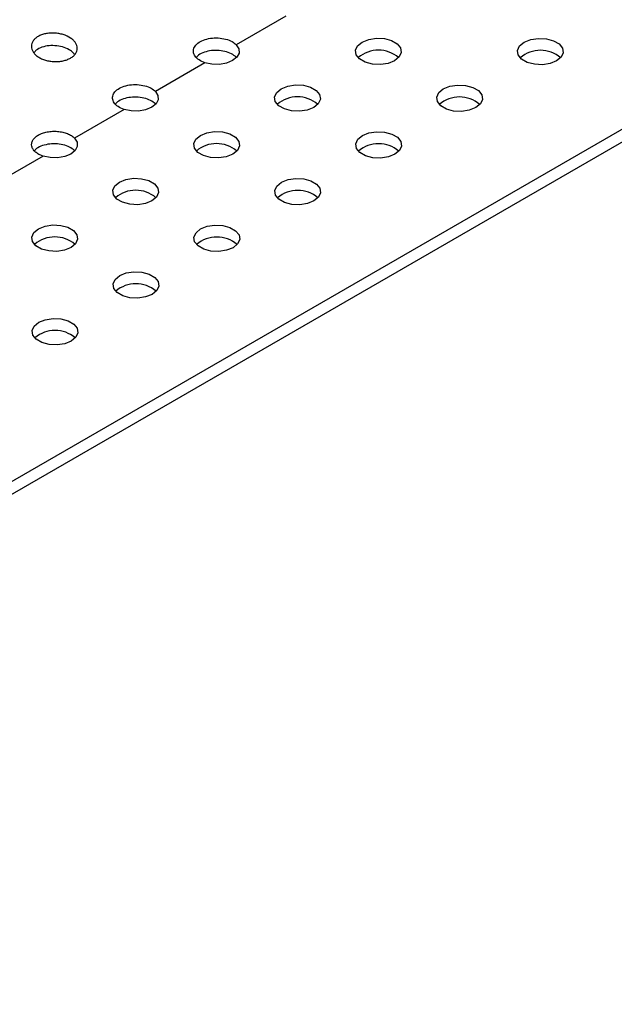
# Paper-space layout 'Metal -Left Leg' of a CAD drawing. Units: millimetres. Extents: x 0 to 420, y 0 to 297.
# Drawn here: x 290 to 298, y 201 to 214 of the extents above; entities that cross this region are included whole.
import ezdxf

# ---------------------------------------------------------------- set-up
doc = ezdxf.new("R2010")
doc.units = ezdxf.units.MM

psp = doc.layouts.new('Metal -Left Leg')

# ---------------------------------------------------------------- linework, layer by layer
at = {"color": 7, "linetype": 'Continuous', "lineweight": 25}
for p, q in [((335.322819, 233.844994), (278.165442, 200.848742)), ((278.306887, 200.767088), (335.464264, 233.76334)), ((293.448005, 213.688865), (292.799802, 213.314665)), ((292.390446, 213.078349), (291.742243, 212.704149)), ((292.803952, 213.147027), (292.799802, 213.151356)), ((291.332888, 212.467833), (290.684685, 212.093634)), ((291.746394, 212.536512), (291.742243, 212.540841)), ((290.688836, 211.925996), (290.684685, 211.930325)), ((290.275329, 211.857317), (289.627126, 211.483118))]:
    psp.add_line(p, q, dxfattribs=at)
at = {"color": 7, "linetype": 'Continuous', "lineweight": 25, "flags": 128}
for points in [[(294.445474, 213.349354), (294.530823, 213.383852), (294.631462, 213.399419), (294.735252, 213.394178), (294.82968, 213.368758), (294.903353, 213.326228), (294.947386, 213.271716), (294.956465, 213.211799), (294.929499, 213.153701), (294.869741, 213.10443), (294.784392, 213.069933), (294.683753, 213.054366), (294.579962, 213.059607), (294.485534, 213.085026), (294.411862, 213.127557), (294.367829, 213.182069), (294.35875, 213.241986), (294.385716, 213.300084), (294.445474, 213.349354)], [(296.563692, 213.347565), (296.649041, 213.382062), (296.74968, 213.397629), (296.85347, 213.392388), (296.947898, 213.366968), (297.021571, 213.324438), (297.065604, 213.269926), (297.074683, 213.210009), (297.047717, 213.151912), (296.987959, 213.102641), (296.90261, 213.068143), (296.801971, 213.052576), (296.698181, 213.057817), (296.603753, 213.083237), (296.53008, 213.125767), (296.486047, 213.180279), (296.476968, 213.240196), (296.503934, 213.298294), (296.563692, 213.347565)], [(292.799802, 213.314665), (292.833799, 213.261951), (292.836737, 213.205729), (292.808311, 213.151928), (292.751523, 213.10622), (292.672346, 213.073437), (292.579149, 213.057027), (292.48176, 213.058723), (292.390446, 213.078349)], [(291.742243, 212.704149), (291.776241, 212.651435), (291.779178, 212.595213), (291.750753, 212.541412), (291.693964, 212.495704), (291.614787, 212.462921), (291.521591, 212.446512), (291.424201, 212.448207), (291.332888, 212.467833)], [(293.387916, 212.738839), (293.473264, 212.773336), (293.573903, 212.788903), (293.677694, 212.783662), (293.772121, 212.758243), (293.845794, 212.715712), (293.889827, 212.6612), (293.898906, 212.601283), (293.87194, 212.543186), (293.812183, 212.493915), (293.726833, 212.459417), (293.626194, 212.44385), (293.522404, 212.449091), (293.427976, 212.474511), (293.354303, 212.517041), (293.31027, 212.571553), (293.301191, 212.63147), (293.328158, 212.689568), (293.387916, 212.738839)], [(295.506133, 212.737049), (295.591482, 212.771546), (295.692121, 212.787114), (295.795911, 212.781872), (295.890339, 212.756453), (295.964012, 212.713922), (296.008045, 212.65941), (296.017124, 212.599493), (295.990158, 212.541396), (295.9304, 212.492125), (295.845051, 212.457628), (295.744412, 212.44206), (295.640621, 212.447301), (295.546193, 212.472721), (295.472521, 212.515251), (295.428488, 212.569763), (295.419409, 212.62968), (295.446376, 212.687778), (295.506133, 212.737049)], [(292.330356, 212.128323), (292.415706, 212.162821), (292.516344, 212.178387), (292.620135, 212.173147), (292.714563, 212.147727), (292.788235, 212.105197), (292.832268, 212.050685), (292.841347, 211.990767), (292.814381, 211.93267), (292.754623, 211.883399), (292.669274, 211.848901), (292.568636, 211.833335), (292.464845, 211.838575), (292.370417, 211.863995), (292.296744, 211.906525), (292.252711, 211.961037), (292.243633, 212.020955), (292.270598, 212.079052), (292.330356, 212.128323)], [(294.448575, 212.126534), (294.533924, 212.161031), (294.634562, 212.176598), (294.738353, 212.171357), (294.832781, 212.145937), (294.906453, 212.103407), (294.950486, 212.048895), (294.959565, 211.988978), (294.932599, 211.93088), (294.872842, 211.881609), (294.787492, 211.847112), (294.686853, 211.831544), (294.583063, 211.836786), (294.488635, 211.862206), (294.414963, 211.904736), (294.37093, 211.959248), (294.36185, 212.019165), (294.388817, 212.077262), (294.448575, 212.126534)], [(290.684685, 212.093634), (290.718682, 212.040919), (290.721619, 211.984698), (290.693194, 211.930896), (290.636405, 211.885188), (290.557229, 211.852406), (290.464032, 211.835996), (290.366643, 211.837692), (290.275329, 211.857317)], [(291.272797, 211.517807), (291.358146, 211.552305), (291.458786, 211.567872), (291.562576, 211.562631), (291.657003, 211.537211), (291.730676, 211.494681), (291.774709, 211.440169), (291.783789, 211.380252), (291.756822, 211.322154), (291.697064, 211.272883), (291.611716, 211.238386), (291.511076, 211.222819), (291.407285, 211.228059), (291.312858, 211.253479), (291.239185, 211.296009), (291.195152, 211.350522), (291.186074, 211.410439), (291.21304, 211.468537), (291.272797, 211.517807)], [(293.391015, 211.516018), (293.476365, 211.550515), (293.577003, 211.566082), (293.680794, 211.560841), (293.775222, 211.535421), (293.848895, 211.492891), (293.892927, 211.438379), (293.902006, 211.378462), (293.87504, 211.320365), (293.815282, 211.271093), (293.729933, 211.236596), (293.629295, 211.221029), (293.525504, 211.22627), (293.431076, 211.25169), (293.357403, 211.29422), (293.31337, 211.348732), (293.304292, 211.408649), (293.331258, 211.466746), (293.391015, 211.516018)], [(290.215239, 210.907292), (290.300588, 210.941789), (290.401227, 210.957356), (290.505017, 210.952115), (290.599445, 210.926696), (290.673118, 210.884165), (290.717151, 210.829653), (290.726229, 210.769736), (290.699264, 210.711639), (290.639506, 210.662368), (290.554156, 210.62787), (290.453518, 210.612303), (290.349727, 210.617544), (290.255299, 210.642964), (290.181627, 210.685494), (290.137594, 210.740006), (290.128515, 210.799923), (290.155481, 210.858021), (290.215239, 210.907292)], [(292.333456, 210.905502), (292.418806, 210.939999), (292.519445, 210.955567), (292.623235, 210.950325), (292.717663, 210.924905), (292.791335, 210.882375), (292.835368, 210.827863), (292.844448, 210.767947), (292.817481, 210.709849), (292.757723, 210.660577), (292.672375, 210.626081), (292.571735, 210.610513), (292.467945, 210.615754), (292.373517, 210.641174), (292.299844, 210.683704), (292.255811, 210.738216), (292.246733, 210.798133), (292.273699, 210.856231), (292.333456, 210.905502)], [(291.275898, 210.294986), (291.361247, 210.329484), (291.461886, 210.345051), (291.565677, 210.33981), (291.660104, 210.31439), (291.733777, 210.27186), (291.77781, 210.217348), (291.786888, 210.157431), (291.759923, 210.099333), (291.700165, 210.050062), (291.614816, 210.015565), (291.514177, 209.999998), (291.410386, 210.005239), (291.315959, 210.030658), (291.242286, 210.073189), (291.198253, 210.127701), (291.189174, 210.187618), (291.21614, 210.245715), (291.275898, 210.294986)], [(290.218339, 209.68447), (290.303688, 209.718968), (290.404326, 209.734535), (290.508117, 209.729294), (290.602545, 209.703874), (290.676218, 209.661344), (290.720251, 209.606832), (290.729329, 209.546915), (290.702364, 209.488817), (290.642606, 209.439546), (290.557256, 209.405049), (290.456618, 209.389482), (290.352827, 209.394723), (290.258399, 209.420142), (290.184727, 209.462673), (290.140694, 209.517185), (290.131615, 209.577102), (290.158581, 209.635199), (290.218339, 209.68447)]]:
    psp.add_lwpolyline(points, dxfattribs=at)
at = {"color": 7, "linetype": 'Continuous', "lineweight": 25}
for centre, radius, start, end in [((294.657607, 212.836236), 0.406788, 49.4302141, 130.5696542), ((296.775825, 212.834446), 0.406788, 49.4302234, 130.5696449), ((293.600048, 212.225722), 0.406786, 49.4300542, 130.5697482), ((295.718266, 212.223931), 0.406788, 49.4302141, 130.5696542), ((292.542489, 211.615206), 0.406787, 49.430121, 130.5697472), ((294.660707, 211.613416), 0.406786, 49.4300542, 130.5697482), ((291.484931, 211.004688), 0.406788, 49.4303071, 130.5695611), ((293.603148, 211.0029), 0.406787, 49.430121, 130.5697472), ((290.427371, 210.394174), 0.406787, 49.430121, 130.5697472), ((292.545589, 210.392386), 0.406785, 49.4299687, 130.5697678), ((291.488031, 209.781869), 0.406787, 49.430121, 130.5697472), ((290.430471, 209.171353), 0.406787, 49.430121, 130.5697472)]:
    psp.add_arc(centre, radius, start, end, dxfattribs=at)
for points, knots in [([(290.6333, 213.401465), (290.647295, 213.392168), (290.659686, 213.382256), (290.681393, 213.361248), (290.690783, 213.350024), (290.705832, 213.32699), (290.711508, 213.315237), (290.719191, 213.291253), (290.72116, 213.278941), (290.721176, 213.25486), (290.719286, 213.242969), (290.711617, 213.219481), (290.705857, 213.208052), (290.690901, 213.186423), (290.681603, 213.17606), (290.659632, 213.15669), (290.647194, 213.14786), (290.619493, 213.131862), (290.604038, 213.124636), (290.571359, 213.112431), (290.554103, 213.107394), (290.517748, 213.099469), (290.498656, 213.096619), (290.46027, 213.093357), (290.440775, 213.092893), (290.401154, 213.094402), (290.381625, 213.096355), (290.343298, 213.10256), (290.324274, 213.106874), (290.287958, 213.117654), (290.270747, 213.124063), (290.238194, 213.138899), (290.222776, 213.147408), (290.19514, 213.165781), (290.182746, 213.175706), (290.160862, 213.197059), (290.151538, 213.208369), (290.136587, 213.23156), (290.130837, 213.243601), (290.123108, 213.26819), (290.121192, 213.280466), (290.121145, 213.30497), (290.123072, 213.317331), (290.130703, 213.341126), (290.136357, 213.352594), (290.151347, 213.374658), (290.16075, 213.385254), (290.182484, 213.404619), (290.194888, 213.41352), (290.222874, 213.429702), (290.238122, 213.436774), (290.27065, 213.448777), (290.288174, 213.453775), (290.324594, 213.461389), (290.343312, 213.463997), (290.381747, 213.466866), (290.401629, 213.4671), (290.440783, 213.465162), (290.460225, 213.463021), (290.498836, 213.456372), (290.517799, 213.451873), (290.571896, 213.435383), (290.605312, 213.420059), (290.6333, 213.401465)], [0, 0, 0, 0, 0.03125, 0.03125, 0.0625, 0.0625, 0.09375, 0.09375, 0.125, 0.125, 0.15625, 0.15625, 0.1875, 0.1875, 0.21875, 0.21875, 0.25, 0.25, 0.28125, 0.28125, 0.3125, 0.3125, 0.34375, 0.34375, 0.375, 0.375, 0.40625, 0.40625, 0.4375, 0.4375, 0.46875, 0.46875, 0.5, 0.5, 0.53125, 0.53125, 0.5625, 0.5625, 0.59375, 0.59375, 0.625, 0.625, 0.65625, 0.65625, 0.6875, 0.6875, 0.71875, 0.71875, 0.75, 0.75, 0.78125, 0.78125, 0.8125, 0.8125, 0.84375, 0.84375, 0.875, 0.875, 0.90625, 0.90625, 0.9375, 0.9375, 1, 1, 1, 1]), ([(292.390446, 213.078349), (292.362813, 213.089715), (292.307544, 213.112447), (292.255272, 213.164708), (292.233823, 213.22326), (292.247146, 213.282895), (292.293322, 213.336271), (292.36728, 213.377356), (292.460577, 213.401497), (292.562909, 213.406151), (292.662062, 213.39081), (292.746175, 213.359326), (292.782638, 213.328959), (292.799802, 213.314665)], [0, 0, 0, 0, 0.091821754, 0.183651074, 0.275479181, 0.36732044, 0.459159691, 0.550985103, 0.642803054, 0.734633604, 0.826466313, 0.918311419, 1, 1, 1, 1]), ([(290.633304, 213.237696), (290.607026, 213.252245), (290.55447, 213.281344), (290.454173, 213.302867), (290.351549, 213.304388), (290.257725, 213.283752), (290.187942, 213.250514), (290.164424, 213.220615), (290.155382, 213.20912)], [0, 0, 0, 0, 0.178314548, 0.356631628, 0.534809092, 0.712445145, 0.889451047, 1, 1, 1, 1]), ([(290.68602, 213.186376), (290.682109, 213.19294), (290.670731, 213.212038), (290.648134, 213.227529), (290.633304, 213.237696)], [0, 0, 0, 0, 0.343685566, 1, 1, 1, 1]), ([(292.799802, 213.151356), (292.78018, 213.167345), (292.740934, 213.199324), (292.651443, 213.230119), (292.551577, 213.243286), (292.449193, 213.236523), (292.359272, 213.209818), (292.299301, 213.178303), (292.28226, 213.154413), (292.278163, 213.148668)], [0, 0, 0, 0, 0.158298369, 0.316609757, 0.474919361, 0.633249152, 0.791578537, 0.949882991, 1, 1, 1, 1]), ([(291.332888, 212.467833), (291.305254, 212.479199), (291.249985, 212.501931), (291.197712, 212.554192), (291.176265, 212.612744), (291.189586, 212.67238), (291.235763, 212.725755), (291.30972, 212.76684), (291.403019, 212.79098), (291.50535, 212.795636), (291.604504, 212.780295), (291.688617, 212.74881), (291.725079, 212.718444), (291.742243, 212.704149)], [0, 0, 0, 0, 0.0918217938, 0.1836510212, 0.2754797771, 0.3673198681, 0.4591590265, 0.5509857046, 0.6428022898, 0.7346337922, 0.8264664093, 0.9183114226, 1, 1, 1, 1]), ([(291.742243, 212.540841), (291.722621, 212.556829), (291.683376, 212.588808), (291.593884, 212.619603), (291.494018, 212.632771), (291.391634, 212.626007), (291.301713, 212.599302), (291.241742, 212.567787), (291.224701, 212.543897), (291.220603, 212.538152)], [0, 0, 0, 0, 0.158298232, 0.31660976, 0.474918587, 0.633248241, 0.791576377, 0.949883034, 1, 1, 1, 1]), ([(290.275328, 211.857317), (290.255211, 211.863959), (290.236801, 211.871829), (290.20327, 211.88994), (290.188077, 211.900302), (290.162554, 211.922453), (290.151966, 211.934384), (290.135567, 211.959675), (290.12998, 211.972653), (290.123888, 211.999238), (290.123464, 212.012921), (290.127873, 212.03954), (290.132696, 212.052744), (290.147484, 212.078256), (290.157247, 212.090294), (290.181428, 212.112948), (290.195938, 212.123547), (290.228247, 212.142207), (290.246398, 212.150497), (290.285523, 212.164377), (290.306184, 212.169898), (290.349684, 212.178138), (290.372466, 212.180795), (290.417943, 212.183), (290.441197, 212.18258), (290.486774, 212.178696), (290.508925, 212.175289), (290.55195, 212.165561), (290.572593, 212.159249), (290.610522, 212.144301), (290.628255, 212.135484), (290.659572, 212.11593), (290.67318, 212.105247), (290.684686, 212.093634)], [0, 0, 0, 0, 0.0625, 0.0625, 0.125, 0.125, 0.1875, 0.1875, 0.25, 0.25, 0.3125, 0.3125, 0.375, 0.375, 0.4375, 0.4375, 0.5, 0.5, 0.5625, 0.5625, 0.625, 0.625, 0.6875, 0.6875, 0.75, 0.75, 0.8125, 0.8125, 0.875, 0.875, 0.9375, 0.9375, 1, 1, 1, 1]), ([(290.684685, 211.930325), (290.665063, 211.946314), (290.625816, 211.978292), (290.536326, 212.009088), (290.436459, 212.022254), (290.334075, 212.015491), (290.244154, 211.988786), (290.184183, 211.957271), (290.167143, 211.933381), (290.163045, 211.927637)], [0, 0, 0, 0, 0.158298274, 0.316609515, 0.47491989, 0.633249812, 0.791578218, 0.949885144, 1, 1, 1, 1])]:
    psp.add_open_spline(points, degree=3, knots=knots, dxfattribs=at)

doc.saveas('drawing.dxf')
